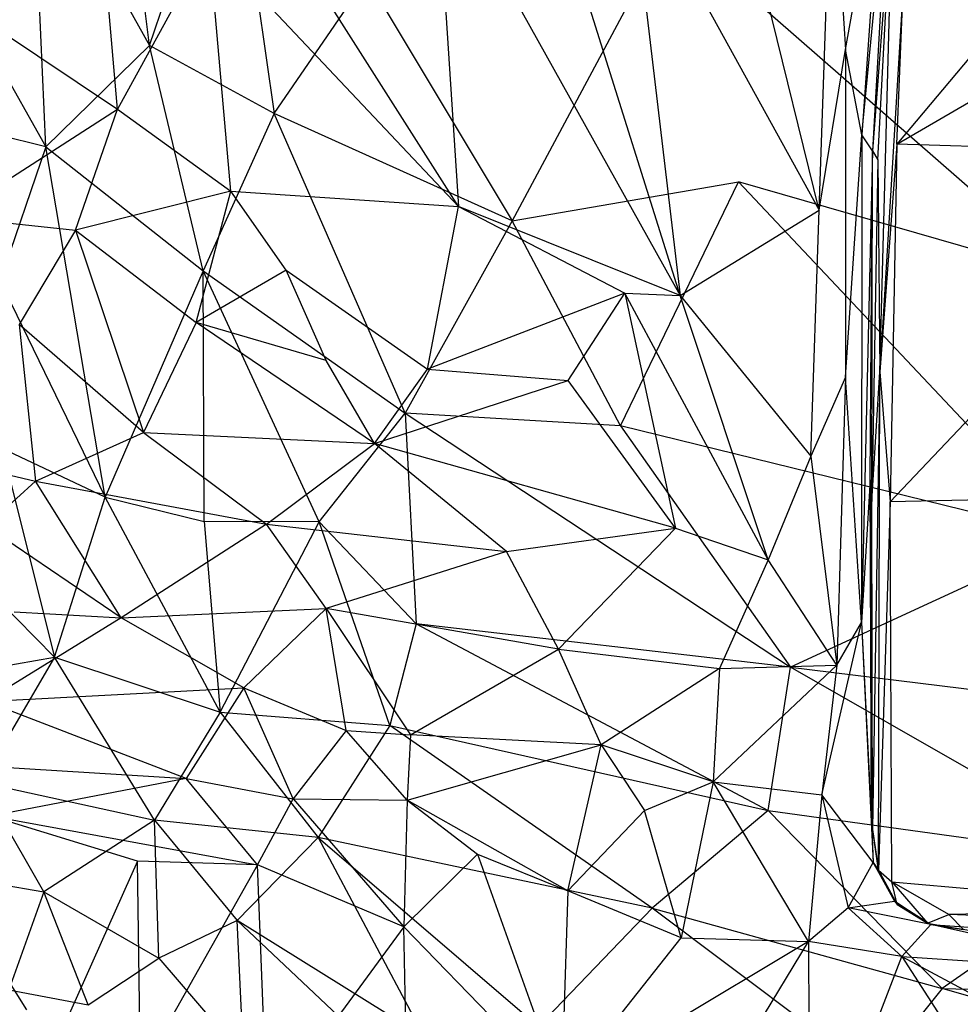
# Model space of a CAD drawing. Extents: x -329 to 319, y -335 to 331.
# Drawn here: x -202 to -113, y -200 to -107 of the extents above; entities that cross this region are included whole.
import ezdxf

# ---------------------------------------------------------------- set-up
doc = ezdxf.new("R2010")
doc.units = 0
doc.layers.get('0').update_dxf_attribs({"color": 13, "linetype": 'CONTINUOUS'})

# ---------------------------------------------------------------- blocks, each defined once
blk = doc.blocks.new('GROUP_6')
for p, q in [((51.278, 152.065, 92.566), (45.592, 196.394, 92.296)), ((51.278, 152.065, 92.566), (58.933, 174.513, 92.439)), ((58.933, 174.513, 92.439), (63.006, 145.662, 92.272)), ((40.157, 172.02, 92.197), (51.278, 152.065, 92.566)), ((41.518, 142.509, 91.679), (40.157, 172.02, 92.197)), ((29.488, 163.812, 90.386), (41.518, 142.509, 91.679)), ((100.305, 163.321, 88.406), (85.425, 135.535, 90.537)), ((100.305, 163.321, 88.406), (138.196, 130.16, 86.368)), ((63.006, 145.662, 92.272), (71.756, 158.4, 91.568)), ((71.756, 158.4, 91.568), (85.425, 135.535, 90.537)), ((41.518, 142.509, 91.679), (51.278, 152.065, 92.566)), ((56.334, 130.828, 91.863), (51.278, 152.065, 92.566)), ((63.006, 145.662, 92.272), (51.278, 152.065, 92.566)), ((63.006, 145.662, 92.272), (56.334, 130.828, 91.863)), ((75.37, 117.413, 90.766), (63.006, 145.662, 92.272)), ((85.425, 135.535, 90.537), (63.006, 145.662, 92.272)), ((41.518, 142.509, 91.679), (30.079, 145.349, 89.704)), ((41.518, 142.509, 91.679), (37.204, 129.89, 90.111)), ((47.099, 109.527, 89.25), (41.518, 142.509, 91.679)), ((41.518, 142.509, 91.679), (56.334, 130.828, 91.863)), ((85.425, 135.535, 90.537), (106.748, 139.224, 88.652)), ((95.646, 116.247, 89.573), (106.748, 139.224, 88.652)), ((106.748, 139.224, 88.652), (138.261, 105.752, 86.603)), ((138.196, 130.16, 86.368), (106.748, 139.224, 88.652)), ((85.425, 135.535, 90.537), (75.37, 117.413, 90.766)), ((95.646, 116.247, 89.573), (85.425, 135.535, 90.537)), ((56.334, 130.828, 91.863), (47.099, 109.527, 89.25)), ((56.334, 130.828, 91.863), (75.37, 117.413, 90.766)), ((56.424, 107.204, 89.791), (56.334, 130.828, 91.863)), ((67.266, 107.177, 90.163), (56.334, 130.828, 91.863)), ((37.204, 129.89, 90.111), (47.099, 109.527, 89.25)), ((67.266, 107.177, 90.163), (75.37, 117.413, 90.766)), ((95.646, 116.247, 89.573), (75.37, 117.413, 90.766)), ((75.37, 117.413, 90.766), (111.663, 93.5, 87.639)), ((75.37, 117.413, 90.766), (76.386, 97.569, 89.098)), ((138.261, 105.752, 86.603), (95.646, 116.247, 89.573)), ((95.646, 116.247, 89.573), (111.663, 93.5, 87.639)), ((37.397, 114.084, 88.236), (42.326, 94.445, 85.74)), ((47.099, 109.527, 89.25), (37.397, 114.084, 88.236)), ((42.326, 94.445, 85.74), (47.099, 109.527, 89.25)), ((57.927, 89.26, 86.877), (47.099, 109.527, 89.25)), ((47.099, 109.527, 89.25), (56.424, 107.204, 89.791)), ((56.424, 107.204, 89.791), (57.927, 89.26, 86.877)), ((67.266, 107.177, 90.163), (56.424, 107.204, 89.791)), ((57.927, 89.26, 86.877), (67.266, 107.177, 90.163)), ((73.917, 87.995, 87.636), (67.266, 107.177, 90.163)), ((67.266, 107.177, 90.163), (76.386, 97.569, 89.098)), ((42.326, 94.445, 85.74), (30.67, 106.262, 85.03)), ((138.261, 105.752, 86.603), (111.663, 93.5, 87.639)), ((76.386, 97.569, 89.098), (73.917, 87.995, 87.636)), ((111.663, 93.5, 87.639), (76.386, 97.569, 89.098)), ((76.386, 97.569, 89.098), (109.556, 79.997, 86.175)), ((28.167, 91.919, 80.7), (42.326, 94.445, 85.74)), ((42.326, 94.445, 85.74), (35.411, 82.641, 80.39)), ((42.326, 94.445, 85.74), (57.927, 89.26, 86.877)), ((51.748, 79.063, 83.377), (42.326, 94.445, 85.74)), ((109.556, 79.997, 86.175), (111.663, 93.5, 87.639)), ((111.663, 93.5, 87.639), (140.466, 89.951, 85.922)), ((143.346, 75.33, 84.348), (111.663, 93.5, 87.639)), ((57.927, 89.26, 86.877), (51.748, 79.063, 83.377)), ((57.927, 89.26, 86.877), (73.917, 87.995, 87.636)), ((57.927, 89.26, 86.877), (67.17, 77.431, 85.125)), ((73.917, 87.995, 87.636), (67.17, 77.431, 85.125)), ((73.917, 87.995, 87.636), (109.556, 79.997, 86.175)), ((98.633, 70.784, 84.523), (73.917, 87.995, 87.636)), ((41.317, 72.314, 78.452), (35.411, 82.641, 80.39)), ((35.411, 82.641, 80.39), (51.748, 79.063, 83.377)), ((109.556, 79.997, 86.175), (98.633, 70.784, 84.523)), ((109.556, 79.997, 86.175), (143.346, 75.33, 84.348)), ((109.556, 79.997, 86.175), (125.928, 63.218, 82.557)), ((51.748, 79.063, 83.377), (41.317, 72.314, 78.452)), ((52.153, 66.083, 78.764), (51.748, 79.063, 83.377)), ((67.17, 77.431, 85.125), (51.748, 79.063, 83.377)), ((51.748, 79.063, 83.377), (59.52, 69.618, 81.44)), ((67.17, 77.431, 85.125), (59.52, 69.618, 81.44)), ((98.633, 70.784, 84.523), (67.17, 77.431, 85.125)), ((67.17, 77.431, 85.125), (87.903, 59.624, 81.178)), ((67.17, 77.431, 85.125), (77.157, 58.66, 80.005)), ((143.346, 75.33, 84.348), (125.928, 63.218, 82.557)), ((32.473, 73.879, 75.661), (41.317, 72.314, 78.452)), ((41.317, 72.314, 78.452), (38.024, 63.085, 72.634)), ((41.317, 72.314, 78.452), (52.153, 66.083, 78.764)), ((45.483, 61.668, 74.682), (41.317, 72.314, 78.452)), ((87.903, 59.624, 81.178), (98.633, 70.784, 84.523)), ((98.633, 70.784, 84.523), (125.928, 63.218, 82.557)), ((119.475, 55.145, 80.458), (98.633, 70.784, 84.523)), ((59.52, 69.618, 81.44), (52.153, 66.083, 78.764)), ((60.128, 56.808, 76.617), (59.52, 69.618, 81.44)), ((77.157, 58.66, 80.005), (59.52, 69.618, 81.44)), ((59.52, 69.618, 81.44), (75.824, 54.282, 78.125)), ((34.672, 69.191, 24.23), (39.688, 61.215, 20.576)), ((45.483, 61.668, 74.682), (52.153, 66.083, 78.764)), ((52.153, 66.083, 78.764), (60.128, 56.808, 76.617)), ((125.928, 63.218, 82.557), (119.475, 55.145, 80.458)), ((125.928, 63.218, 82.557), (158.252, 62.419, 81.811)), ((157.109, 54.324, 79.789), (125.928, 63.218, 82.557)), ((38.024, 63.085, 72.634), (45.483, 61.668, 74.682))]:
    blk.add_line(p, q)
blk = doc.blocks.new('GROUP_7')
for p, q in [((91.393, 118.547, 19.033), (76.714, 165.312, 20.427)), ((104.503, 126.602, 16.306), (95.203, 164.192, 16.908)), ((104.503, 126.602, 16.306), (105.704, 162.703, 15.257)), ((105.704, 162.703, 15.257), (106.959, 141.736, 15.682)), ((106.959, 141.736, 15.682), (110.41, 160.656, 15.487)), ((108.508, 133.697, 16.602), (111.136, 160.766, 16.281)), ((110.41, 160.656, 15.487), (108.508, 133.697, 16.602)), ((111.136, 160.766, 16.281), (109.51, 132.173, 18.047)), ((68.333, 159.941, 22.385), (70.509, 126.954, 23.459)), ((68.333, 159.941, 22.385), (91.393, 118.547, 19.033)), ((38.379, 136.114, 31.321), (36.391, 159.344, 30.646)), ((86.624, 158.961, 18.591), (91.393, 118.547, 19.033)), ((86.624, 158.961, 18.591), (104.503, 126.602, 16.306)), ((111.416, 157.361, 22.407), (109.51, 132.173, 18.047)), ((110.016, 131.347, 22.176), (111.416, 157.361, 22.407)), ((110.191, 111.379, 23.506), (111.416, 157.361, 22.407)), ((47.021, 151.831, 28.063), (38.379, 136.114, 31.321)), ((70.509, 126.954, 23.459), (47.021, 151.831, 28.063)), ((49.052, 128.377, 28.763), (47.021, 151.831, 28.063)), ((70.509, 126.954, 23.459), (55.002, 151.314, 25.99)), ((112.418, 147.861, 23.493), (110.191, 111.379, 23.506)), ((111.814, 132.812, 23.806), (112.418, 147.861, 23.493)), ((24.874, 145.154, 34.737), (38.379, 136.114, 31.321)), ((111.814, 132.812, 23.806), (132.447, 144.877, 23.732)), ((121.499, 144.38, 23.662), (111.814, 132.812, 23.806)), ((104.503, 126.602, 16.306), (106.959, 141.736, 15.682)), ((108.508, 133.697, 16.602), (106.959, 141.736, 15.682)), ((106.959, 141.736, 15.682), (106.961, 110.857, 16.444)), ((22.586, 125.948, 36.06), (38.379, 136.114, 31.321)), ((34.444, 124.72, 32.767), (38.379, 136.114, 31.321)), ((38.379, 136.114, 31.321), (49.052, 128.377, 28.763)), ((106.961, 110.857, 16.444), (108.508, 133.697, 16.602)), ((108.508, 133.697, 16.602), (108.49, 87.753, 17.342)), ((109.51, 132.173, 18.047), (108.508, 133.697, 16.602)), ((111.814, 132.812, 23.806), (110.191, 111.379, 23.506)), ((111.814, 132.812, 23.806), (111.168, 99.119, 24.179)), ((142.298, 131.908, 24.07), (111.814, 132.812, 23.806)), ((109.51, 132.173, 18.047), (108.49, 87.753, 17.342)), ((109.3, 101.185, 18.426), (109.51, 132.173, 18.047)), ((109.459, 99.132, 22.694), (109.51, 132.173, 18.047)), ((109.51, 132.173, 18.047), (110.016, 131.347, 22.176)), ((111.168, 99.119, 24.179), (142.298, 131.908, 24.07)), ((110.016, 131.347, 22.176), (109.459, 99.132, 22.694)), ((110.016, 131.347, 22.176), (110.191, 111.379, 23.506)), ((49.052, 128.377, 28.763), (34.444, 124.72, 32.767)), ((45.814, 116.013, 29.943), (49.052, 128.377, 28.763)), ((49.052, 128.377, 28.763), (70.509, 126.954, 23.459)), ((54.282, 120.948, 27.672), (49.052, 128.377, 28.763)), ((67.584, 111.626, 24.615), (70.509, 126.954, 23.459)), ((70.509, 126.954, 23.459), (86.192, 118.762, 20.147)), ((91.393, 118.547, 19.033), (70.509, 126.954, 23.459)), ((91.393, 118.547, 19.033), (104.503, 126.602, 16.306)), ((103.705, 103.418, 16.957), (104.503, 126.602, 16.306)), ((22.586, 125.948, 36.06), (34.444, 124.72, 32.767)), ((34.444, 124.72, 32.767), (29.137, 115.811, 34.225)), ((34.444, 124.72, 32.767), (40.853, 105.644, 30.829)), ((34.444, 124.72, 32.767), (45.814, 116.013, 29.943)), ((54.282, 120.948, 27.672), (45.814, 116.013, 29.943)), ((54.282, 120.948, 27.672), (67.584, 111.626, 24.615)), ((58.036, 112.427, 26.735), (54.282, 120.948, 27.672)), ((86.192, 118.762, 20.147), (67.584, 111.626, 24.615)), ((80.838, 110.539, 21.538), (86.192, 118.762, 20.147)), ((86.192, 118.762, 20.147), (91.393, 118.547, 19.033)), ((99.694, 93.646, 17.608), (86.192, 118.762, 20.147)), ((86.192, 118.762, 20.147), (90.962, 96.639, 19.327)), ((99.694, 93.646, 17.608), (91.393, 118.547, 19.033)), ((91.393, 118.547, 19.033), (103.705, 103.418, 16.957)), ((45.814, 116.013, 29.943), (40.853, 105.644, 30.829)), ((58.036, 112.427, 26.735), (45.814, 116.013, 29.943)), ((62.587, 104.597, 25.631), (45.814, 116.013, 29.943)), ((40.853, 105.644, 30.829), (29.137, 115.811, 34.225)), ((29.137, 115.811, 34.225), (30.667, 101.067, 32.994)), ((62.587, 104.597, 25.631), (58.036, 112.427, 26.735)), ((62.587, 104.597, 25.631), (67.584, 111.626, 24.615)), ((67.584, 111.626, 24.615), (80.838, 110.539, 21.538)), ((109.459, 99.132, 22.694), (110.191, 111.379, 23.506)), ((110.191, 111.379, 23.506), (109.512, 68.257, 22.59)), ((110.084, 64.403, 23.543), (110.191, 111.379, 23.506)), ((110.191, 111.379, 23.506), (111.168, 99.119, 24.179)), ((62.587, 104.597, 25.631), (80.838, 110.539, 21.538)), ((90.962, 96.639, 19.327), (80.838, 110.539, 21.538)), ((106.961, 110.857, 16.444), (103.705, 103.418, 16.957)), ((106.961, 110.857, 16.444), (106.166, 83.723, 16.585)), ((108.49, 87.753, 17.342), (106.961, 110.857, 16.444)), ((10.682, 105.754, 38.193), (30.667, 101.067, 32.994)), ((30.667, 101.067, 32.994), (40.853, 105.644, 30.829)), ((40.853, 105.644, 30.829), (52.428, 97.012, 27.44)), ((40.853, 105.644, 30.829), (62.587, 104.597, 25.631)), ((52.428, 97.012, 27.44), (62.587, 104.597, 25.631)), ((90.962, 96.639, 19.327), (62.587, 104.597, 25.631)), ((75.035, 94.435, 22.424), (62.587, 104.597, 25.631)), ((103.705, 103.418, 16.957), (99.694, 93.646, 17.608)), ((103.705, 103.418, 16.957), (106.166, 83.723, 16.585)), ((109.3, 101.185, 18.426), (108.49, 87.753, 17.342)), ((109.459, 99.132, 22.694), (109.3, 101.185, 18.426)), ((109.41, 69.043, 17.222), (109.3, 101.185, 18.426)), ((109.3, 101.185, 18.426), (109.512, 68.257, 22.59)), ((26.004, 96.809, 33.63), (30.667, 101.067, 32.994)), ((30.667, 101.067, 32.994), (52.428, 97.012, 27.44)), ((38.728, 88.182, 29.326), (30.667, 101.067, 32.994)), ((141.882, 99.81, 24.39), (111.168, 99.119, 24.179)), ((109.512, 68.257, 22.59), (109.459, 99.132, 22.694)), ((111.168, 99.119, 24.179), (110.084, 64.403, 23.543)), ((111.346, 63.319, 24.176), (111.168, 99.119, 24.179)), ((38.728, 88.182, 29.326), (26.004, 96.809, 33.63)), ((52.428, 97.012, 27.44), (38.728, 88.182, 29.326)), ((58.037, 89.077, 25.344), (52.428, 97.012, 27.44)), ((52.428, 97.012, 27.44), (75.035, 94.435, 22.424)), ((75.035, 94.435, 22.424), (90.962, 96.639, 19.327)), ((90.962, 96.639, 19.327), (79.944, 85.221, 20.696)), ((90.962, 96.639, 19.327), (99.694, 93.646, 17.608)), ((75.035, 94.435, 22.424), (58.037, 89.077, 25.344)), ((79.944, 85.221, 20.696), (75.035, 94.435, 22.424)), ((99.694, 93.646, 17.608), (95.095, 83.424, 17.897)), ((106.166, 83.723, 16.585), (99.694, 93.646, 17.608)), ((38.728, 88.182, 29.326), (58.037, 89.077, 25.344)), ((50.282, 81.593, 25.615), (58.037, 89.077, 25.344)), ((59.934, 77.561, 22.878), (58.037, 89.077, 25.344)), ((58.037, 89.077, 25.344), (65.999, 77.149, 22.083)), ((79.944, 85.221, 20.696), (58.037, 89.077, 25.344)), ((38.728, 88.182, 29.326), (25.993, 80.316, 30.745)), ((28.649, 88.746, 31.857), (38.728, 88.182, 29.326)), ((50.282, 81.593, 25.615), (38.728, 88.182, 29.326)), ((104.726, 71.504, 15.999), (108.49, 87.753, 17.342)), ((106.166, 83.723, 16.585), (108.49, 87.753, 17.342)), ((108.49, 87.753, 17.342), (109.581, 65.146, 15.969)), ((108.49, 87.753, 17.342), (109.41, 69.043, 17.222)), ((65.999, 77.149, 22.083), (79.944, 85.221, 20.696)), ((79.944, 85.221, 20.696), (95.095, 83.424, 17.897)), ((83.946, 76.225, 18.799), (79.944, 85.221, 20.696)), ((106.166, 83.723, 16.585), (94.517, 72.72, 16.942)), ((95.095, 83.424, 17.897), (106.166, 83.723, 16.585)), ((106.166, 83.723, 16.585), (104.726, 71.504, 15.999)), ((95.095, 83.424, 17.897), (83.946, 76.225, 18.799)), ((95.095, 83.424, 17.897), (94.517, 72.72, 16.942)), ((25.993, 80.316, 30.745), (50.282, 81.593, 25.615)), ((50.282, 81.593, 25.615), (44.848, 73.061, 24.675)), ((50.282, 81.593, 25.615), (59.934, 77.561, 22.878)), ((54.937, 71.118, 22.276), (50.282, 81.593, 25.615)), ((44.848, 73.061, 24.675), (25.993, 80.316, 30.745)), ((59.934, 77.561, 22.878), (54.937, 71.118, 22.276)), ((65.666, 70.997, 20.463), (59.934, 77.561, 22.878)), ((59.934, 77.561, 22.878), (65.999, 77.149, 22.083)), ((65.999, 77.149, 22.083), (65.666, 70.997, 20.463)), ((83.946, 76.225, 18.799), (65.999, 77.149, 22.083)), ((65.666, 70.997, 20.463), (83.946, 76.225, 18.799)), ((80.81, 62.452, 16.46), (83.946, 76.225, 18.799)), ((83.946, 76.225, 18.799), (88.035, 70.034, 17.122)), ((94.517, 72.72, 16.942), (83.946, 76.225, 18.799)), ((23.581, 74.352, 29.705), (44.848, 73.061, 24.675)), ((44.848, 73.061, 24.675), (26.481, 69.505, 27.614)), ((51.564, 64.917, 21.055), (44.848, 73.061, 24.675)), ((44.848, 73.061, 24.675), (54.937, 71.118, 22.276)), ((88.035, 70.034, 17.122), (94.517, 72.72, 16.942)), ((94.517, 72.72, 16.942), (91.487, 58.042, 14.423)), ((94.517, 72.72, 16.942), (104.726, 71.504, 15.999)), ((103.482, 57.675, 13.921), (94.517, 72.72, 16.942)), ((104.726, 71.504, 15.999), (103.482, 57.675, 13.921)), ((104.726, 71.504, 15.999), (107.218, 60.852, 14.633)), ((109.581, 65.146, 15.969), (104.726, 71.504, 15.999)), ((51.564, 64.917, 21.055), (54.937, 71.118, 22.276)), ((54.937, 71.118, 22.276), (65.374, 59.068, 17.22)), ((54.937, 71.118, 22.276), (65.666, 70.997, 20.463)), ((65.666, 70.997, 20.463), (65.374, 59.068, 17.22)), ((65.666, 70.997, 20.463), (72.289, 65.928, 18.279)), ((80.81, 62.452, 16.46), (65.666, 70.997, 20.463)), ((88.035, 70.034, 17.122), (80.81, 62.452, 16.46)), ((91.487, 58.042, 14.423), (88.035, 70.034, 17.122)), ((40.28, 65.272, 23.295), (26.481, 69.505, 27.614)), ((26.481, 69.505, 27.614), (51.564, 64.917, 21.055)), ((109.512, 68.257, 22.59), (109.41, 69.043, 17.222)), ((110.084, 64.403, 23.543), (109.41, 69.043, 17.222)), ((109.41, 69.043, 17.222), (109.581, 65.146, 15.969)), ((109.512, 68.257, 22.59), (110.084, 64.403, 23.543)), ((72.289, 65.928, 18.279), (65.374, 59.068, 17.22)), ((72.289, 65.928, 18.279), (80.204, 43.771, 11.328)), ((72.289, 65.928, 18.279), (80.81, 62.452, 16.46)), ((40.28, 65.272, 23.295), (28.103, 38.004, 16.482)), ((51.564, 64.917, 21.055), (40.28, 65.272, 23.295)), ((40.545, 45.342, 16.342), (40.28, 65.272, 23.295)), ((107.218, 60.852, 14.633), (109.581, 65.146, 15.969)), ((109.581, 65.146, 15.969), (111.595, 61.493, 15.675)), ((109.581, 65.146, 15.969), (110.084, 64.403, 23.543)), ((111.828, 61.187, 22.58), (109.581, 65.146, 15.969)), ((51.564, 64.917, 21.055), (40.545, 45.342, 16.342)), ((65.374, 59.068, 17.22), (51.564, 64.917, 21.055)), ((52.488, 41.535, 13.168), (51.564, 64.917, 21.055)), ((110.084, 64.403, 23.543), (111.828, 61.187, 22.58)), ((110.084, 64.403, 23.543), (111.346, 63.319, 24.176)), ((111.346, 63.319, 24.176), (141.612, 60.601, 24.381)), ((116.694, 60.241, 24.168), (111.346, 63.319, 24.176)), ((111.828, 61.187, 22.58), (111.346, 63.319, 24.176)), ((111.346, 63.319, 24.176), (114.685, 59.406, 23.046)), ((80.81, 62.452, 16.46), (80.204, 43.771, 11.328)), ((91.487, 58.042, 14.423), (80.81, 62.452, 16.46)), ((107.218, 60.852, 14.633), (111.595, 61.493, 15.675)), ((111.595, 61.493, 15.675), (115.002, 59.294, 15.455)), ((111.595, 61.493, 15.675), (111.828, 61.187, 22.58)), ((114.685, 59.406, 23.046), (111.595, 61.493, 15.675)), ((107.218, 60.852, 14.633), (103.482, 57.675, 13.921)), ((115.002, 59.294, 15.455), (107.218, 60.852, 14.633)), ((112.262, 56.275, 13.556), (107.218, 60.852, 14.633)), ((111.828, 61.187, 22.58), (114.685, 59.406, 23.046)), ((141.612, 60.601, 24.381), (116.694, 60.241, 24.168)), ((114.685, 59.406, 23.046), (116.694, 60.241, 24.168)), ((115.002, 59.294, 15.455), (114.685, 59.406, 23.046)), ((114.685, 59.406, 23.046), (118.091, 58.834, 23.144)), ((146.269, 58.98, 24.169), (116.694, 60.241, 24.168)), ((116.694, 60.241, 24.168), (118.091, 58.834, 23.144)), ((65.374, 59.068, 17.22), (52.488, 41.535, 13.168)), ((65.374, 59.068, 17.22), (80.204, 43.771, 11.328)), ((65.724, 40.701, 11.426), (65.374, 59.068, 17.22)), ((115.002, 59.294, 15.455), (112.262, 56.275, 13.556)), ((115.002, 59.294, 15.455), (160.456, 55.941, 14.201)), ((135.328, 54.775, 13.068), (115.002, 59.294, 15.455)), ((119.224, 58.621, 15.837), (115.002, 59.294, 15.455)), ((115.002, 59.294, 15.455), (118.091, 58.834, 23.144)), ((80.204, 43.771, 11.328), (91.487, 58.042, 14.423)), ((103.482, 57.675, 13.921), (80.204, 43.771, 11.328)), ((91.487, 58.042, 14.423), (103.482, 57.675, 13.921)), ((94.108, 42.228, 10.283), (103.482, 57.675, 13.921)), ((103.482, 57.675, 13.921), (103.543, 33.482, 7.704)), ((112.262, 56.275, 13.556), (103.482, 57.675, 13.921)), ((103.543, 33.482, 7.704), (112.262, 56.275, 13.556)), ((112.262, 56.275, 13.556), (127.739, 32.315, 6.994)), ((112.262, 56.275, 13.556), (129.702, 46.929, 10.885)), ((112.262, 56.275, 13.556), (135.328, 54.775, 13.068))]:
    blk.add_line(p, q)

msp = doc.modelspace()

# ---------------------------------------------------------------- block references
msp.add_blockref('GROUP_6', (-240.718, -261.241, 414.07))
at = {"color": 250}
msp.add_blockref('GROUP_7', (-230.849, -251.284, 395.832), dxfattribs=at)

doc.saveas('drawing.dxf')
